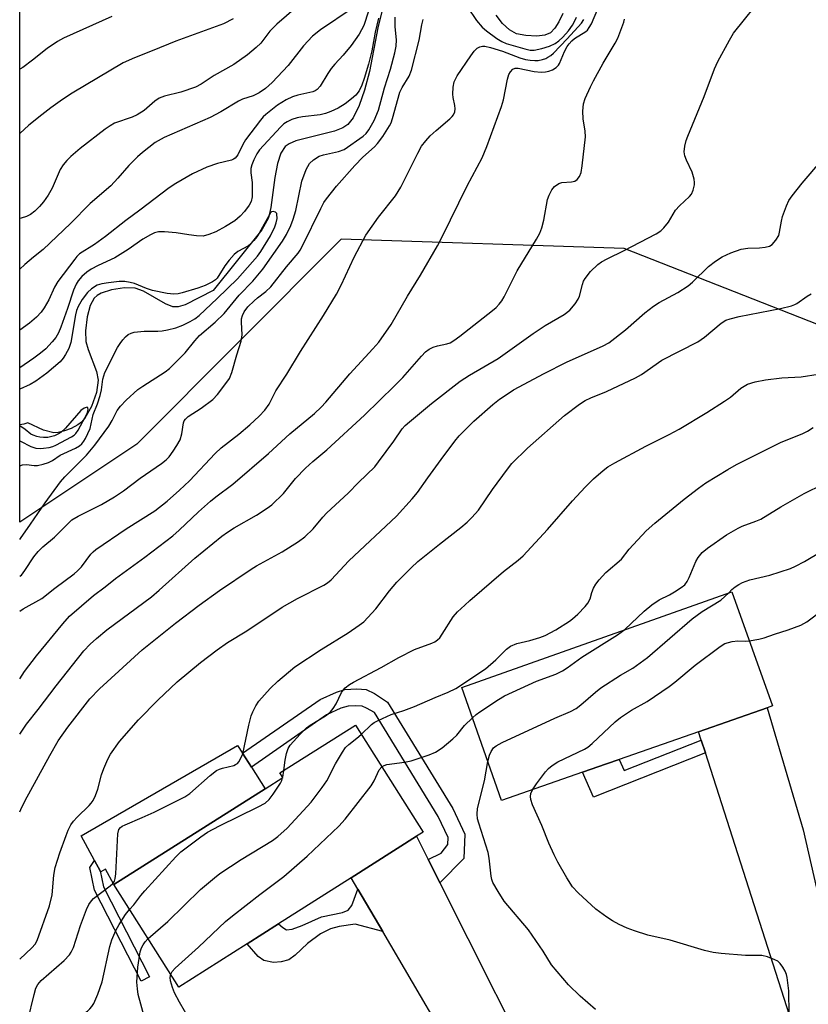
# Model space of a CAD drawing. Units: inches. Extents: x 1321761 to 1327761, y 509447 to 513448.
# Drawn here: x 1321761 to 1321961, y 512396 to 512645 of the extents above; entities that cross this region are included whole.
import ezdxf

# ---------------------------------------------------------------- set-up
doc = ezdxf.new("R2010")
doc.units = ezdxf.units.IN
doc.header["$MEASUREMENT"] = 0
for name, color, linetype in [('BLDG-Footprint', 5, 'Continuous'), ('CULTRL-Pad', 6, 'Continuous'), ('HYDRO-Single Line Stream', 4, 'Continuous'), ('NTRL-Trees', 3, 'Continuous'), ('TRANS-Driveway', 251, 'Continuous'), ('TRANS-Non Street Sidewalk', 7, 'Continuous'), ('Undefined', 1, 'Continuous')]:
    doc.layers.add(name, color=color, linetype=linetype)

msp = doc.modelspace()

# ---------------------------------------------------------------- linework, layer by layer
at = {"layer": 'BLDG-Footprint'}
for points, elevation in [([(1321903.65, 512454.67), (1321883.15, 512447.51), (1321873.1, 512476.15), (1321941.55, 512500.43), (1321951.81, 512471.48), (1321950.49, 512471.02), (1321933.11, 512464.95), (1321912.95, 512457.92), (1321909.75, 512456.8)], 380.05), ([(1321818.66, 512411.24), (1321801.35, 512400.27), (1321784.92, 512426.2), (1321823.22, 512450.47), (1321827.73, 512453.33), (1321826.98, 512454.51), (1321846.12, 512466.64), (1321863.3, 512439.52), (1321861.62, 512438.46), (1321845.04, 512427.95), (1321826.63, 512416.29)], 376.26)]:
    msp.add_lwpolyline(points, close=True, dxfattribs=dict(at, elevation=elevation))
at = {"layer": 'CULTRL-Pad'}
msp.add_lwpolyline([(1321823.22, 512450.47), (1321784.92, 512426.2), (1321782.78, 512430.15), (1321781.56, 512429.49), (1321781.42, 512429.74), (1321780.01, 512432.31), (1321776.59, 512438.53), (1321816.26, 512461.45), (1321817.49, 512459.52), (1321819.74, 512455.96)], close=True, dxfattribs=at)
at = {"layer": 'HYDRO-Single Line Stream'}
for points in [[(1321853, 512648.06), (1321851.77, 512643.27), (1321849.68, 512632.26), (1321848.38, 512627.46), (1321847.04, 512623.59), (1321845.55, 512620.52), (1321844.19, 512618.78), (1321842.89, 512617.91), (1321840.84, 512617.12), (1321830.99, 512614.66), (1321829.36, 512613.93), (1321828.34, 512613.19), (1321827.23, 512611.53), (1321826.35, 512608.88), (1321825.7, 512605.37), (1321824.71, 512597.73), (1321824.06, 512595.14), (1321822.42, 512592.08), (1321810.04, 512576.74), (1321802.96, 512573.14), (1321801.15, 512572.59), (1321799.81, 512572.59), (1321797.98, 512573.33), (1321792.41, 512576.54), (1321790.32, 512577.29), (1321787.57, 512577.37), (1321784.33, 512576.9), (1321781.7, 512576.05), (1321780.67, 512575.48), (1321779.92, 512574.83), (1321778.89, 512572.96), (1321778.08, 512570.05), (1321777.67, 512566.55), (1321777.81, 512563.84), (1321778.38, 512561.81), (1321780.51, 512556.25), (1321780.93, 512554.02), (1321780.47, 512550.92), (1321779.19, 512547.31), (1321777.52, 512544.4), (1321776.67, 512543.4), (1321775.76, 512542.67), (1321774.09, 512541.81), (1321772.4, 512541.18), (1321770.74, 512540.76), (1321769.64, 512540.68), (1321767.09, 512541.33), (1321763.1, 512543.18), (1321762.09, 512542.88), (1321761.03, 512542.67)], [(1321898.69, 512646.94), (1321897.69, 512644.8), (1321896.65, 512643.18), (1321895.57, 512642.04), (1321894.1, 512641.43), (1321892.13, 512641.19), (1321889.28, 512641.31), (1321886.92, 512641.77), (1321885.14, 512642.74), (1321883.43, 512644.38), (1321881.78, 512646.46)]]:
    msp.add_lwpolyline(points, dxfattribs=at)
at = {"layer": 'NTRL-Trees'}
msp.add_lwpolyline([(1322389.62, 512509.17), (1322309.54, 512526.97), (1322242.8, 512540.32), (1322167.16, 512544.77), (1322131.37, 512557.81), (1322084.18, 512551.97), (1322015.11, 512547.73), (1321914.26, 512587.38), (1321842.5, 512589.7), (1321790.67, 512537.81), (1321761.03, 512518.03), (1321761.08, 513077.83)], dxfattribs=at)
at = {"layer": 'TRANS-Driveway'}
for points in [[(1321979.45, 512392.63), (1321951.5, 512383.43), (1321956.16, 512393.17), (1321934.82, 512459.63), (1321933.78, 512462.85), (1321933.11, 512464.95), (1321950.49, 512471.02), (1321959.65, 512440.09), (1321968.62, 512400.61), (1321970.56, 512397.49), (1321973.57, 512395.13)], [(1321864.59, 512432.55), (1321865.54, 512430.66), (1321867.54, 512426.7), (1321895.86, 512370.42), (1321907.57, 512364.3), (1321890.06, 512355.6), (1321880.77, 512350.15), (1321883.18, 512363), (1321853.04, 512414.33), (1321846.73, 512425.06), (1321845.04, 512427.95), (1321861.62, 512438.46)]]:
    msp.add_lwpolyline(points, close=True, dxfattribs=at)
at = {"layer": 'TRANS-Non Street Sidewalk'}
for points in [[(1321867.54, 512426.7), (1321865.54, 512430.66), (1321864.59, 512432.55), (1321867.86, 512434.21), (1321869.53, 512436.39), (1321869.61, 512438.14), (1321867.13, 512443.5), (1321850.93, 512469.78), (1321848.97, 512470.93), (1321847.84, 512471.41), (1321846.24, 512471.54), (1321844.27, 512471.4), (1321842.44, 512470.88), (1321838.75, 512469.22), (1321819.74, 512455.96), (1321817.49, 512459.52), (1321837.2, 512473.14), (1321841.35, 512474.98), (1321843.46, 512475.61), (1321846.5, 512475.83), (1321848.88, 512475.62), (1321850.93, 512474.67), (1321854.23, 512472.44), (1321870.84, 512445.5), (1321873.86, 512438.98), (1321873.59, 512432.84)], [(1321934.82, 512459.63), (1321906.48, 512448.39), (1321903.65, 512454.67), (1321909.75, 512456.8), (1321912.95, 512457.92), (1321914.22, 512455.09), (1321933.78, 512462.85)], [(1321793.96, 512402.85), (1321791.85, 512401.76), (1321779.99, 512424.83), (1321778.83, 512430.57), (1321780.01, 512432.31), (1321781.42, 512429.74), (1321782.25, 512425.63)], [(1321853.04, 512414.33), (1321846.05, 512416.2), (1321841.97, 512415.59), (1321839.79, 512415.03), (1321837.29, 512413.71), (1321833.96, 512411.29), (1321830.81, 512408.3), (1321829.22, 512407.16), (1321827.33, 512406.63), (1321825.34, 512406.46), (1321822.93, 512407), (1321821.49, 512407.98), (1321818.66, 512411.24), (1321826.63, 512416.29), (1321827.72, 512415.36), (1321828.68, 512414.78), (1321830.11, 512414.89), (1321832.64, 512415.88), (1321837.54, 512418.06), (1321842.83, 512419.14), (1321844.29, 512419.7), (1321845.21, 512420.93), (1321846.73, 512425.06)]]:
    msp.add_lwpolyline(points, close=True, dxfattribs=at)
at = {"layer": 'Undefined'}
for p, q in [((1321827.65, 512453.28, 374), (1321827.68, 512453.41, 374)), ((1321827.68, 512453.41, 374), (1321827.96, 512455.13, 374))]:
    msp.add_line(p, q, dxfattribs=at)
for points, elevation in [([(1321761.02, 512444.67), (1321761.28, 512445.27), (1321762.44, 512447.53), (1321768.66, 512458.91), (1321770.81, 512462.6), (1321773.19, 512466.08), (1321778.78, 512473.3), (1321781.25, 512475.83), (1321792.05, 512485.68), (1321800.53, 512492.49), (1321806.49, 512497.02), (1321811.69, 512500.72), (1321819.73, 512506.15), (1321821.04, 512506.94), (1321827.55, 512510.5), (1321831.69, 512513.14), (1321833.31, 512514.34), (1321835.4, 512516.33), (1321837.88, 512519.33), (1321838.88, 512520.42), (1321844.27, 512525.4), (1321846.86, 512528.1), (1321851, 512532.08), (1321852, 512533.33), (1321855.82, 512538.54), (1321858, 512541.72), (1321858.76, 512542.56), (1321859.79, 512543.49), (1321865.42, 512548.09), (1321872.63, 512553.76), (1321875.04, 512555.31), (1321882.28, 512559.53), (1321891.16, 512565.87), (1321894.21, 512567.84), (1321899.03, 512570.67), (1321900.45, 512571.77), (1321901.8, 512573.32), (1321902.59, 512574.53), (1321902.89, 512575.31), (1321903.68, 512578.29), (1321903.97, 512579.06), (1321904.37, 512579.78), (1321905.75, 512581.55), (1321907.56, 512583.3), (1321908.49, 512583.98), (1321909.94, 512584.8), (1321914.27, 512586.85), (1321922.32, 512591.09), (1321923.51, 512591.85), (1321924.3, 512592.59), (1321925.48, 512594.08), (1321927.25, 512597.09), (1321928.24, 512598.18), (1321930.79, 512600.51), (1321931.28, 512601.17), (1321931.72, 512602.19), (1321932.05, 512603.53), (1321932.07, 512604.1), (1321931.95, 512604.97), (1321931.46, 512606.68), (1321930.03, 512609.79), (1321929.63, 512610.83), (1321929.48, 512611.88), (1321929.65, 512613.3), (1321929.97, 512614.72), (1321930.35, 512615.82), (1321934.5, 512625.88), (1321937.17, 512632.86), (1321937.96, 512634.72), (1321940.91, 512640.19), (1321941.98, 512641.97), (1321949.95, 512651.97)], 368), ([(1321761.02, 512478.34), (1321762.26, 512480.19), (1321765.28, 512484.2), (1321771.98, 512492.31), (1321773.67, 512494.19), (1321779.7, 512499.45), (1321782.65, 512501.63), (1321785.3, 512503.78), (1321792.72, 512509.18), (1321799.85, 512514.58), (1321801.46, 512516), (1321806.38, 512520.67), (1321809.38, 512523.35), (1321810.72, 512524.45), (1321815.06, 512527.7), (1321824.1, 512535.47), (1321829.47, 512540.45), (1321835.74, 512545.61), (1321837.4, 512547.15), (1321838.59, 512548.42), (1321844.68, 512555.66), (1321850.57, 512561.92), (1321852.02, 512563.68), (1321855.15, 512568.14), (1321859.28, 512575.3), (1321862.6, 512580.58), (1321866.94, 512588.05), (1321868.14, 512590.35), (1321874.44, 512603.26), (1321878.27, 512610.38), (1321879.47, 512613.24), (1321883.18, 512623.34), (1321883.66, 512625.03), (1321884.67, 512630.29), (1321885.05, 512631.42), (1321885.41, 512632.12), (1321886.02, 512632.83), (1321886.62, 512633.08), (1321887.35, 512633.06), (1321891.45, 512632.26), (1321893.18, 512632.08), (1321894.3, 512632.16), (1321895.11, 512632.33), (1321896.08, 512632.68), (1321896.98, 512633.2), (1321897.56, 512633.79), (1321897.85, 512634.23), (1321899.09, 512637.29), (1321899.78, 512638.55), (1321900.28, 512639.24), (1321901.01, 512640.02), (1321901.69, 512640.58), (1321904.52, 512642.34), (1321904.93, 512642.72), (1321905.4, 512643.33), (1321905.94, 512644.33), (1321907.56, 512648.11)], 364), ([(1321831.14, 512648.4), (1321826.17, 512644.25), (1321824.44, 512642.47), (1321822.12, 512639.43), (1321820.96, 512638.26), (1321818.8, 512636.44), (1321815.3, 512634.02), (1321810.35, 512631.24), (1321807, 512629.02), (1321805.62, 512628.28), (1321801.9, 512626.95), (1321797.71, 512625.95), (1321796.41, 512625.47), (1321795.25, 512624.73), (1321792.58, 512622.38), (1321790.83, 512621.25), (1321789.5, 512620.61), (1321785.08, 512619.09), (1321783.93, 512618.48), (1321782.71, 512617.62), (1321776.38, 512612.69), (1321773.97, 512610.65), (1321772.95, 512609.66), (1321772.07, 512608.57), (1321771.29, 512607.41), (1321769.24, 512602.62), (1321768.26, 512600.89), (1321767.09, 512599.24), (1321766.06, 512598), (1321764.87, 512596.82), (1321763.74, 512595.96), (1321762.78, 512595.47), (1321761.36, 512595.04), (1321761.03, 512594.99)], 364), ([(1321845.31, 512648.2), (1321837.25, 512642.76), (1321835.27, 512641.19), (1321832.99, 512638.72), (1321829.03, 512633.78), (1321824.99, 512629.41), (1321823.36, 512627.91), (1321821.71, 512626.83), (1321820.23, 512626.03), (1321817.51, 512625.18), (1321816.46, 512624.74), (1321812.04, 512622), (1321809.33, 512620.59), (1321797.63, 512615.52), (1321795.38, 512614.19), (1321792.17, 512611.73), (1321790.89, 512610.6), (1321788.68, 512608.43), (1321785.9, 512605.16), (1321784.15, 512603.28), (1321778.85, 512598.79), (1321773.89, 512593.69), (1321766.94, 512587.12), (1321764.49, 512585.17), (1321762.31, 512583.3), (1321761.03, 512582.1)], 362), ([(1321874.57, 512648.51), (1321876.82, 512645.16), (1321878.26, 512643.43), (1321879.36, 512642.49), (1321881.96, 512640.59), (1321883.2, 512639.82), (1321884.37, 512639.33), (1321889.03, 512637.95), (1321890.42, 512637.63), (1321891.47, 512637.64), (1321893.35, 512638.05), (1321895.33, 512638.65), (1321896.75, 512639.33), (1321897.67, 512639.99), (1321898.67, 512640.95), (1321900.12, 512642.55), (1321901.16, 512643.95), (1321901.84, 512645.21), (1321902.12, 512646)], 360), ([(1321761.02, 512464.33), (1321762.77, 512466.88), (1321765.73, 512470.55), (1321770.25, 512476.57), (1321777.28, 512485.43), (1321778.87, 512487.16), (1321780.45, 512488.59), (1321783.09, 512490.73), (1321794.4, 512499.14), (1321796.38, 512500.82), (1321805.42, 512508.88), (1321812.27, 512514.5), (1321813.67, 512515.5), (1321815.4, 512516.6), (1321821.08, 512519.78), (1321823.79, 512521.58), (1321824.96, 512522.47), (1321827.87, 512525.34), (1321830.96, 512529.12), (1321833.44, 512531.69), (1321835.34, 512533.45), (1321838.9, 512536.38), (1321848.45, 512545.12), (1321856.03, 512552.56), (1321858.15, 512554.73), (1321862.86, 512560.12), (1321863.9, 512561.18), (1321864.81, 512561.83), (1321865.81, 512562.35), (1321866.89, 512562.7), (1321869.33, 512563.21), (1321870.12, 512563.5), (1321871.07, 512564.03), (1321872.62, 512565.14), (1321880.88, 512571.66), (1321881.77, 512572.42), (1321882.59, 512573.27), (1321883.23, 512574.14), (1321883.79, 512575.12), (1321887.09, 512581.74), (1321892.03, 512589.74), (1321892.87, 512591.27), (1321893.35, 512592.63), (1321893.86, 512594.58), (1321894.84, 512599.8), (1321895.23, 512600.91), (1321895.89, 512602.22), (1321896.59, 512603.08), (1321897.68, 512603.83), (1321898.44, 512604.06), (1321900.92, 512604.27), (1321901.71, 512604.45), (1321902.37, 512604.83), (1321902.96, 512605.64), (1321903.31, 512606.66), (1321903.62, 512608.28), (1321904.42, 512615.66), (1321904.39, 512617.11), (1321903.87, 512620.2), (1321903.74, 512622.18), (1321903.94, 512624.02), (1321904.38, 512625.37), (1321905.67, 512628.3), (1321906.46, 512629.86), (1321908.94, 512634.37), (1321911.96, 512639.44), (1321912.61, 512640.68), (1321914.12, 512644.68), (1321914.33, 512645.5)], 366), ([(1321761.02, 512495.46), (1321761.09, 512495.52), (1321761.93, 512496.07), (1321766.59, 512498.68), (1321769.91, 512501.3), (1321774.86, 512504.97), (1321775.69, 512505.71), (1321776.67, 512506.74), (1321779.05, 512509.92), (1321779.62, 512510.54), (1321780.28, 512511.09), (1321788.02, 512516.32), (1321795.24, 512520.93), (1321798.39, 512523.33), (1321801.56, 512526.13), (1321804.02, 512528.54), (1321810.56, 512535.48), (1321812.12, 512536.85), (1321816.54, 512540.35), (1321819.37, 512542.74), (1321821.73, 512544.91), (1321823.14, 512546.41), (1321824.22, 512547.97), (1321825.97, 512551.29), (1321828.74, 512555.53), (1321832.17, 512561.24), (1321838.03, 512570.37), (1321841.31, 512575.82), (1321842.5, 512578.05), (1321845.77, 512585.14), (1321848.75, 512590.77), (1321851.97, 512595.3), (1321856.24, 512600.73), (1321857.64, 512602.88), (1321861.92, 512611.49), (1321862.91, 512613.29), (1321863.95, 512614.65), (1321865.09, 512615.94), (1321866.58, 512617.28), (1321870.08, 512620.2), (1321870.67, 512620.79), (1321870.99, 512621.23), (1321871.33, 512621.98), (1321871.44, 512622.79), (1321871.34, 512623.64), (1321870.9, 512625.65), (1321870.82, 512626.5), (1321870.87, 512628.21), (1321871.12, 512629.59), (1321871.93, 512631.1), (1321875.35, 512636.21), (1321876.22, 512637.38), (1321876.99, 512638.09), (1321877.63, 512638.45), (1321878.36, 512638.63), (1321878.91, 512638.62), (1321880.32, 512638.31), (1321883.42, 512637.35), (1321887.78, 512635.7), (1321889.23, 512635.25), (1321890.39, 512635.05), (1321891.57, 512634.97), (1321892.44, 512635.03), (1321893.58, 512635.27), (1321894.4, 512635.54), (1321894.92, 512635.81), (1321895.65, 512636.29), (1321896.31, 512636.86), (1321899.76, 512640.48), (1321903.41, 512644.47), (1321903.99, 512645.39)], 362), ([(1321761.02, 512504.39), (1321761.44, 512504.64), (1321762.36, 512505.77), (1321764.59, 512509.3), (1321765.71, 512510.64), (1321766.91, 512511.82), (1321769.83, 512514.25), (1321773.18, 512517.66), (1321774.23, 512518.6), (1321775.81, 512519.6), (1321781.77, 512522.52), (1321785.04, 512524.45), (1321787.35, 512526.02), (1321791.59, 512529.17), (1321796.97, 512532.93), (1321798.12, 512533.82), (1321798.89, 512534.61), (1321799.96, 512535.99), (1321800.86, 512537.44), (1321801.66, 512538.93), (1321802.15, 512540.41), (1321802.55, 512543.21), (1321802.74, 512543.7), (1321803.02, 512544.11), (1321803.75, 512544.78), (1321806.99, 512546.92), (1321810.01, 512549.12), (1321811.2, 512550.42), (1321813.56, 512553.49), (1321814.16, 512554.48), (1321814.78, 512556), (1321816.05, 512560.47), (1321817.14, 512563.89), (1321817.37, 512565.47), (1321817.23, 512568.71), (1321817.27, 512569.58), (1321817.46, 512570.37), (1321817.94, 512571.32), (1321818.89, 512572.57), (1321820.45, 512574.14), (1321821.28, 512574.86), (1321823.38, 512576.44), (1321824.64, 512577.64), (1321828.65, 512582.72), (1321831.59, 512586.22), (1321832.14, 512586.99), (1321832.72, 512588.03), (1321837.34, 512597.5), (1321838.15, 512599), (1321838.78, 512599.96), (1321841.32, 512603.16), (1321845.96, 512608.44), (1321848.01, 512610.48), (1321850.96, 512613.15), (1321851.72, 512613.94), (1321853.06, 512615.78), (1321854.77, 512618.45), (1321855.14, 512619.22), (1321855.52, 512620.3), (1321857.42, 512626.96), (1321857.99, 512628.13), (1321859.74, 512631.07), (1321860.36, 512632.52), (1321862.26, 512640.17), (1321862.99, 512644.04), (1321863.31, 512645.37)], 360), ([(1321849.46, 512647.53), (1321848.24, 512643.9), (1321847.09, 512641.68), (1321845.07, 512638.83), (1321843, 512636.4), (1321840.86, 512634.08), (1321839.95, 512632.96), (1321839.14, 512631.75), (1321837.17, 512628.5), (1321836.45, 512627.65), (1321835.92, 512627.31), (1321835.29, 512627.08), (1321831.5, 512626.22), (1321830.14, 512625.79), (1321828.58, 512625.05), (1321826.33, 512623.73), (1321823.37, 512621.36), (1321822.74, 512620.76), (1321822.03, 512619.93), (1321818.29, 512614.91), (1321817.58, 512613.7), (1321816.32, 512611.08), (1321815.67, 512610.26), (1321815.24, 512609.98), (1321814.75, 512609.79), (1321811.16, 512608.95), (1321808.42, 512608.02), (1321804.79, 512606.28), (1321800.56, 512603.87), (1321798.91, 512602.74), (1321791.51, 512597.08), (1321787.92, 512594.47), (1321782.79, 512590.39), (1321779.96, 512588.43), (1321776.21, 512586), (1321775.54, 512585.39), (1321774.97, 512584.71), (1321770.69, 512578.99), (1321769.86, 512577.57), (1321768.37, 512574.41), (1321767.24, 512572.31), (1321766.45, 512571.21), (1321765.26, 512569.96), (1321763.52, 512568.44), (1321761.03, 512566.72)], 360), ([(1321761.03, 512513.67), (1321761.19, 512513.88), (1321763.78, 512517.5), (1321767.45, 512522.92), (1321771.36, 512528.29), (1321772.45, 512529.49), (1321777.96, 512535.04), (1321780.08, 512537.52), (1321783.6, 512542.38), (1321784.48, 512543.82), (1321785.76, 512546.32), (1321786.53, 512547.44), (1321787.98, 512548.98), (1321790.98, 512551.62), (1321792.19, 512552.47), (1321797.89, 512556.12), (1321798.97, 512557.01), (1321800.89, 512558.83), (1321802.97, 512560.92), (1321805.41, 512564.01), (1321806.57, 512565.35), (1321810.58, 512568.74), (1321812.88, 512570.9), (1321816.66, 512575.56), (1321820.08, 512579.09), (1321822.67, 512582.16), (1321827.63, 512589.24), (1321828.62, 512590.95), (1321829.79, 512593.22), (1321830.38, 512594.81), (1321831.03, 512596.98), (1321832.51, 512604.47), (1321833.64, 512607.39), (1321834.46, 512608.88), (1321835.49, 512609.84), (1321836.94, 512610.74), (1321838.06, 512611.09), (1321841.87, 512611.91), (1321843.26, 512612.47), (1321848.05, 512615.81), (1321848.81, 512616.54), (1321849.48, 512617.44), (1321850.88, 512619.8), (1321851.96, 512622.43), (1321853.53, 512628.12), (1321855.05, 512632.79), (1321856.13, 512636.91), (1321856.43, 512638.62), (1321856.52, 512640.22), (1321856.2, 512643.52), (1321856.16, 512645.99)], 358), ([(1321851.95, 512645.76), (1321851.16, 512642.16), (1321850.31, 512637.48), (1321849.4, 512634.04), (1321848.35, 512630.43), (1321847.78, 512628.78), (1321847.04, 512627.34), (1321846.25, 512626.24), (1321845.16, 512625.26), (1321843.53, 512624.01), (1321841.73, 512622.93), (1321839.91, 512622.05), (1321838.56, 512621.62), (1321837.18, 512621.27), (1321832.67, 512620.7), (1321831.32, 512620.45), (1321830.04, 512620.02), (1321828.82, 512619.45), (1321828.01, 512618.92), (1321827.1, 512618.11), (1321821.8, 512612.38), (1321821.16, 512611.4), (1321820.36, 512609.81), (1321819.89, 512608.61), (1321819.65, 512607.63), (1321819.61, 512606.56), (1321819.91, 512604.07), (1321819.98, 512602.11), (1321819.93, 512600.44), (1321819.69, 512599.28), (1321819.21, 512598.34), (1321818.04, 512596.77), (1321816.91, 512595.55), (1321815.57, 512594.4), (1321813.18, 512592.92), (1321810.73, 512591.63), (1321808.94, 512590.89), (1321807.51, 512590.53), (1321805.84, 512590.57), (1321803.88, 512590.8), (1321800.66, 512591.32), (1321797.71, 512591.58), (1321796.24, 512591.57), (1321795.17, 512591.32), (1321794.15, 512590.88), (1321792.21, 512589.72), (1321788.54, 512587.15), (1321785.16, 512584.99), (1321780.94, 512583.1), (1321779.15, 512582.17), (1321778.03, 512581.38), (1321776.8, 512580.3), (1321775.88, 512579.22), (1321775.3, 512578.3), (1321774.67, 512576.78), (1321773.13, 512572.15), (1321771.45, 512567.42), (1321770.85, 512566.03), (1321770.18, 512564.85), (1321769.28, 512563.7), (1321767.64, 512561.99), (1321766.27, 512560.85), (1321764.61, 512559.61), (1321761.03, 512557.13)], 358), ([(1321784.38, 512646.18), (1321772.12, 512640.7), (1321770.62, 512639.8), (1321767.98, 512638.01), (1321764.28, 512635.05), (1321761.78, 512633.23), (1321761.04, 512632.81)], 368), ([(1321815.15, 512645.54), (1321812.65, 512644.26), (1321800.62, 512639.92), (1321794.61, 512637.42), (1321790.14, 512635.71), (1321787.28, 512634.42), (1321774.35, 512626.72), (1321771.91, 512625.13), (1321768.88, 512622.99), (1321766.64, 512621.28), (1321763.36, 512618.59), (1321761.04, 512616.52)], 366), ([(1321761.02, 512407.33), (1321764.13, 512410.18), (1321764.94, 512411.16), (1321765.41, 512412.05), (1321768.6, 512420.86), (1321769.25, 512423.61), (1321769.71, 512428.61), (1321770.03, 512430.57), (1321771.2, 512434.24), (1321772.76, 512438.68), (1321773.31, 512439.99), (1321773.98, 512441.33), (1321774.62, 512442.29), (1321775.55, 512443.3), (1321778.59, 512446.24), (1321779.15, 512446.86), (1321779.61, 512447.56), (1321780.22, 512448.83), (1321780.85, 512450.41), (1321781.78, 512454.01), (1321782.34, 512455.63), (1321783.32, 512458.01), (1321784.06, 512459.29), (1321786.28, 512462.47), (1321791.11, 512467.94), (1321796.06, 512472.92), (1321800.95, 512477.63), (1321806.83, 512482.5), (1321811.04, 512485.66), (1321813.69, 512487.54), (1321818.59, 512490.55), (1321827.56, 512496.5), (1321831.41, 512498.74), (1321838.08, 512502.07), (1321839.06, 512502.7), (1321839.97, 512503.42), (1321844.43, 512508.22), (1321856.51, 512519.6), (1321860.54, 512523.94), (1321861.83, 512525.52), (1321864.44, 512529.3), (1321867.86, 512533.96), (1321871.33, 512538.6), (1321872.44, 512539.93), (1321876.13, 512543.6), (1321880.98, 512547.83), (1321882.66, 512549.18), (1321884.29, 512550.34), (1321886.23, 512551.55), (1321893.95, 512555.67), (1321899.59, 512558.54), (1321908.92, 512562.71), (1321910.32, 512563.46), (1321914.56, 512566.74), (1321919.45, 512571.04), (1321921.64, 512572.75), (1321923.12, 512573.66), (1321927.88, 512576.19), (1321930.49, 512577.9), (1321931.58, 512578.83), (1321935.6, 512582.83), (1321937.42, 512584.19), (1321939.07, 512585.24), (1321941.27, 512586.31), (1321943.94, 512587.2), (1321945.6, 512587.44), (1321948.59, 512587.54), (1321950, 512587.7), (1321951.06, 512587.97), (1321951.74, 512588.41), (1321952.67, 512589.47), (1321953.41, 512590.7), (1321953.65, 512591.5), (1321954.11, 512594.33), (1321954.38, 512595.45), (1321955.38, 512598.22), (1321956.02, 512599.53), (1321956.86, 512600.72), (1321959.39, 512603.94), (1321964.37, 512609.79)], 370), ([(1321763.08, 512391.76), (1321764.65, 512398.39), (1321765.14, 512400), (1321765.61, 512400.91), (1321766.5, 512401.95), (1321772.31, 512407.02), (1321773.63, 512408.4), (1321774.07, 512409.07), (1321774.64, 512410.31), (1321776.42, 512415.82), (1321777.96, 512419.89), (1321778.58, 512421.18), (1321779.2, 512422.07), (1321779.75, 512422.66), (1321783.97, 512425.93), (1321784.59, 512426.49), (1321785.01, 512427.07), (1321785.24, 512427.77), (1321785.37, 512428.93), (1321785.86, 512439.08), (1321786.12, 512440.15), (1321786.55, 512440.69), (1321786.96, 512441), (1321787.72, 512441.4), (1321792.1, 512443.19), (1321795.07, 512444.54), (1321802.92, 512448.43), (1321804.13, 512449.26), (1321809.3, 512453.83), (1321810.92, 512455.1), (1321811.64, 512455.48), (1321812.4, 512455.74), (1321815.26, 512456.39), (1321815.76, 512456.62), (1321816.2, 512456.93), (1321816.57, 512457.34), (1321817.03, 512458.04), (1321817.61, 512459.35), (1321819.11, 512466.64), (1321819.69, 512468.94), (1321820.08, 512470.03), (1321820.86, 512471.5), (1321821.61, 512472.66), (1321824.52, 512475.9), (1321826.42, 512477.74), (1321830.78, 512481.37), (1321837.47, 512485.8), (1321844.24, 512489.99), (1321847.1, 512491.92), (1321848.23, 512492.81), (1321851.31, 512496.07), (1321854.78, 512500.62), (1321856.62, 512502.8), (1321860.26, 512506.49), (1321861.98, 512508.04), (1321867.4, 512512.47), (1321872.85, 512516.7), (1321874.45, 512518.06), (1321875.65, 512519.22), (1321877.29, 512521.09), (1321880.9, 512526.28), (1321884.7, 512531.51), (1321885.81, 512532.87), (1321889.7, 512536.83), (1321899.12, 512545.04), (1321902.9, 512547.95), (1321904.33, 512548.89), (1321905.79, 512549.58), (1321909.8, 512551.14), (1321917.11, 512554.57), (1321918.6, 512555.46), (1321923.82, 512559.06), (1321932.93, 512563.7), (1321934.61, 512564.92), (1321938.86, 512568.45), (1321940.05, 512569.2), (1321941.14, 512569.59), (1321943.42, 512570.15), (1321953.84, 512572.17), (1321956.69, 512572.85), (1321957.51, 512573.17), (1321958.02, 512573.45), (1321960.65, 512575.32), (1321961.67, 512575.87)], 372), ([(1321827.96, 512455.13), (1321828.32, 512457.74), (1321828.65, 512459.41), (1321829.06, 512460.69), (1321829.54, 512461.53), (1321832.08, 512464.37), (1321833.68, 512465.95), (1321834.61, 512466.61), (1321838.55, 512468.98), (1321839.23, 512469.46), (1321839.84, 512470), (1321840.51, 512470.86), (1321841.25, 512472.01), (1321842.59, 512474.88), (1321843.02, 512475.5), (1321843.56, 512476.08), (1321844.62, 512476.93), (1321845.6, 512477.54), (1321852.65, 512481.24), (1321857.13, 512483.79), (1321861.12, 512485.77), (1321865.51, 512487.4), (1321866.29, 512487.76), (1321866.95, 512488.2), (1321867.5, 512488.77), (1321868.14, 512489.64), (1321870.9, 512494.03), (1321872.01, 512495.29), (1321873.82, 512497.05), (1321875.14, 512498.21), (1321883.69, 512505.52), (1321887.4, 512508.42), (1321888.65, 512509.52), (1321894.83, 512516.22), (1321901.13, 512523.47), (1321904.35, 512526.91), (1321906.49, 512528.98), (1321908.96, 512531.16), (1321910.09, 512532.03), (1321911.87, 512533.07), (1321919.76, 512537.32), (1321925.68, 512540.21), (1321928.18, 512541.62), (1321935.21, 512545.83), (1321939.7, 512548.71), (1321941.16, 512549.72), (1321943.83, 512551.97), (1321945.49, 512552.98), (1321947.44, 512553.58), (1321950.04, 512554.12), (1321954.2, 512554.57), (1321959.08, 512554.9), (1321963.41, 512555.51)], 374), ([(1321847.61, 512464.28), (1321850.19, 512466.77), (1321850.87, 512467.27), (1321851.92, 512467.83), (1321855.19, 512469.28), (1321858.42, 512470.29), (1321861.1, 512471.32), (1321866.36, 512473.65), (1321869.66, 512474.93), (1321871.57, 512475.9), (1321879.1, 512480.87), (1321881.74, 512483.13), (1321884.42, 512485.88), (1321885.42, 512486.62), (1321887, 512487.28), (1321890.35, 512488.08), (1321892.84, 512488.84), (1321894.18, 512489.33), (1321896.95, 512490.73), (1321900.38, 512492.93), (1321901.18, 512493.56), (1321902.46, 512494.77), (1321904.33, 512496.65), (1321905.05, 512497.52), (1321905.66, 512498.65), (1321906.02, 512500.24), (1321906.46, 512501.3), (1321907.04, 512502.3), (1321907.9, 512503.4), (1321909.62, 512505.26), (1321913.56, 512508.64), (1321915.49, 512511.19), (1321919.8, 512515.88), (1321921.98, 512517.78), (1321929.43, 512523.89), (1321933.08, 512526.69), (1321934.98, 512528.01), (1321940.49, 512531.42), (1321942.75, 512532.66), (1321954.05, 512538.32), (1321959.35, 512540.46), (1321960.69, 512541.08), (1321962.17, 512541.99)], 376), ([(1321914.44, 512490.81), (1321919.28, 512495.48), (1321921.27, 512497.08), (1321923.12, 512498.36), (1321925.75, 512499.64), (1321927.01, 512500.35), (1321928.71, 512501.45), (1321929.58, 512502.17), (1321930.21, 512503.03), (1321930.73, 512503.98), (1321932.44, 512508.04), (1321932.97, 512509.07), (1321934.01, 512510.34), (1321935.34, 512511.46), (1321940.21, 512514.87), (1321943.14, 512516.55), (1321944.16, 512517.03), (1321947.6, 512518.28), (1321948.88, 512518.84), (1321953.96, 512521.92), (1321959.91, 512525.34), (1321964.7, 512527.66)], 378), ([(1321940.75, 512500.14), (1321941.56, 512500.96), (1321942.41, 512501.66), (1321943.31, 512502.28), (1321944.28, 512502.77), (1321946.12, 512503.39), (1321951.14, 512504.6), (1321956.38, 512506.31), (1321957.69, 512506.89), (1321959.99, 512508.06), (1321964.36, 512510.7)], 380), ([(1321879.68, 512457.4), (1321880.11, 512458.97), (1321880.52, 512459.95), (1321881.15, 512460.84), (1321881.78, 512461.38), (1321883.35, 512462.22), (1321896.63, 512468.39), (1321900.67, 512470.06), (1321902.08, 512470.86), (1321903.22, 512471.73), (1321906.99, 512474.96), (1321908.36, 512476.05), (1321913.34, 512479.27), (1321916.4, 512481.09), (1321920.17, 512483.75), (1321931.47, 512493.58), (1321933.99, 512495.42), (1321938.71, 512498.32), (1321939.76, 512499.17), (1321940.75, 512500.14)], 380), ([(1321945.95, 512488), (1321948.37, 512488.39), (1321949.74, 512488.7), (1321952.36, 512489.7), (1321955.78, 512490.73), (1321959.03, 512491.91), (1321960.51, 512492.78), (1321964.67, 512495.94), (1321966.27, 512497.03), (1321967.27, 512497.56), (1321969.39, 512498.49), (1321970.2, 512498.76), (1321971, 512498.92), (1321972.34, 512498.97), (1321973.4, 512498.79), (1321980.55, 512496.68), (1321982.45, 512496.02), (1321985.06, 512494.9), (1321986.08, 512494.4), (1321987.11, 512493.75)], 382), ([(1321875.8, 512468.46), (1321876.72, 512469.29), (1321877.66, 512470), (1321882.38, 512473.12), (1321883.91, 512474.03), (1321892, 512477.72), (1321896.88, 512479.51), (1321898.65, 512480.38), (1321899.83, 512481.12), (1321903.55, 512483.82), (1321912.54, 512489.46), (1321914.44, 512490.81)], 378), ([(1321890.98, 512450.25), (1321891.98, 512451.72), (1321894.31, 512454.82), (1321895.1, 512455.66), (1321895.98, 512456.38), (1321897.47, 512457.29), (1321904.17, 512460.52), (1321905.01, 512461.01), (1321906.14, 512461.95), (1321911.98, 512467.42), (1321913.31, 512468.59), (1321916.14, 512470.44), (1321920.04, 512472.57), (1321925.67, 512476.4), (1321927.07, 512477.47), (1321932.22, 512481.79), (1321938.54, 512486.56), (1321939.79, 512487.26), (1321941.66, 512487.77), (1321943.04, 512487.96), (1321945.03, 512487.92), (1321945.95, 512488)], 382), ([(1321852.83, 512456.06), (1321853.38, 512456.4), (1321854.12, 512456.64), (1321858.59, 512457.26), (1321860.29, 512457.6), (1321864.8, 512459.06), (1321866.42, 512459.76), (1321868.11, 512460.89), (1321870.82, 512463.12), (1321871.8, 512464.11), (1321873.81, 512466.52), (1321875.8, 512468.46)], 378), ([(1321793.59, 512412.52), (1321798.54, 512416.86), (1321806.81, 512424.98), (1321810.36, 512427.96), (1321811.78, 512429), (1321817.2, 512432.6), (1321825.12, 512437.39), (1321826.47, 512438.44), (1321828.81, 512440.5), (1321834.89, 512447.12), (1321837.72, 512450.84), (1321838.85, 512452.53), (1321841.04, 512456.79), (1321842.83, 512459.76), (1321843.64, 512460.93), (1321844.45, 512461.72), (1321846.49, 512463.29), (1321847.61, 512464.28)], 376), ([(1321799.31, 512403.49), (1321799.63, 512404.19), (1321800.39, 512405.06), (1321806.37, 512410.37), (1321813.22, 512416.86), (1321814.95, 512418.3), (1321821.92, 512423.68), (1321827.99, 512428.24), (1321833.93, 512433.46), (1321841.95, 512441), (1321843.52, 512442.78), (1321850.08, 512451.24), (1321850.84, 512452.47), (1321852.17, 512455.27), (1321852.83, 512456.06)], 378), ([(1321907.01, 512394.57), (1321903.12, 512397.95), (1321900.11, 512400.84), (1321895.86, 512405.86), (1321893.73, 512409.38), (1321890.01, 512414.72), (1321883.85, 512422.01), (1321882.28, 512424.5), (1321880.98, 512426.79), (1321880.68, 512427.54), (1321880.51, 512428.33), (1321880.04, 512432.94), (1321879.81, 512434.36), (1321877.39, 512441.76), (1321877.1, 512442.87), (1321876.98, 512444.03), (1321877.07, 512445.48), (1321878.86, 512452.53), (1321879.68, 512457.4)], 380), ([(1321788.89, 512419.94), (1321789.96, 512421.12), (1321791.75, 512423.48), (1321792.71, 512424.62), (1321800.56, 512433.26), (1321801.83, 512434.51), (1321806.94, 512438.35), (1321808.63, 512439.46), (1321811.67, 512441.12), (1321821.46, 512445.9), (1321823.26, 512446.89), (1321824.23, 512447.74), (1321825.26, 512449.09), (1321827.13, 512451.94), (1321827.46, 512452.62), (1321827.65, 512453.28)], 374), ([(1321956.06, 512393.41), (1321956, 512399.3), (1321955.56, 512402.66), (1321955.38, 512403.48), (1321955.09, 512404.27), (1321954.49, 512405.27), (1321953.78, 512406.19), (1321953.16, 512406.78), (1321952.44, 512407.19), (1321950.56, 512407.88), (1321949.18, 512408.22), (1321944.97, 512408.29), (1321938.82, 512408.78), (1321936.79, 512409.02), (1321934.59, 512409.52), (1321925.92, 512412.1), (1321920.22, 512413.38), (1321916.86, 512414.47), (1321914.97, 512415.17), (1321913, 512416.08), (1321911.25, 512417.04), (1321909.83, 512417.99), (1321907.07, 512420.02), (1321902.55, 512424.15), (1321901.18, 512425.69), (1321899.71, 512427.89), (1321897.41, 512431.91), (1321896.48, 512433.76), (1321895.12, 512436.74), (1321893.35, 512441.16), (1321891.01, 512446.41), (1321890.59, 512447.76), (1321890.5, 512448.54), (1321890.58, 512449.29), (1321890.98, 512450.25)], 382), ([(1321771.81, 512388.71), (1321771.97, 512390.1), (1321772.18, 512390.99), (1321772.5, 512391.67), (1321772.98, 512392.31), (1321773.39, 512392.63), (1321774.16, 512392.95), (1321775, 512393.16), (1321776.85, 512393.45), (1321777.56, 512393.73), (1321778.2, 512394.19), (1321778.8, 512394.76), (1321779.34, 512395.37), (1321779.8, 512396.05), (1321780.8, 512398.43), (1321781.89, 512401.6), (1321783.9, 512410.56), (1321784.39, 512412.24), (1321785.4, 512414.57), (1321786.22, 512416.11), (1321787.83, 512418.63), (1321788.89, 512419.94)], 374), ([(1321784.3, 512375.78), (1321789.17, 512378.65), (1321791.44, 512380.39), (1321792.08, 512380.96), (1321792.62, 512381.59), (1321793.14, 512382.5), (1321793.5, 512383.49), (1321793.62, 512384.36), (1321793.64, 512386.15), (1321793.59, 512387.35), (1321793.36, 512389.09), (1321793.07, 512390.81), (1321792.68, 512392.54), (1321791.09, 512398.4), (1321790.87, 512399.78), (1321790.74, 512401.47), (1321790.96, 512405.27), (1321791.59, 512409.22), (1321791.91, 512410.22), (1321792.3, 512410.97), (1321792.81, 512411.69), (1321793.59, 512412.52)], 376), ([(1321804.02, 512392.03), (1321801.49, 512396.46), (1321800.29, 512398.79), (1321799.71, 512400.14), (1321799.24, 512401.87), (1321799.2, 512402.65), (1321799.31, 512403.49)], 378)]:
    msp.add_lwpolyline(points, dxfattribs=dict(at, elevation=elevation))
for points in [[(1321825.25, 512596.79, 356), (1321824.85, 512596.66, 356), (1321824.57, 512596.4, 356), (1321821.73, 512591.3, 356), (1321821.12, 512590.32, 356), (1321820.41, 512589.42, 356), (1321819.63, 512588.59, 356), (1321818.99, 512588.04, 356), (1321816.35, 512586.59, 356), (1321815.41, 512585.86, 356), (1321814.09, 512584.38, 356), (1321812.99, 512583, 356), (1321811.04, 512579.83, 356), (1321810.63, 512579.43, 356), (1321809.91, 512578.94, 356), (1321808.05, 512577.99, 356), (1321806.16, 512577.31, 356), (1321802.24, 512576.12, 356), (1321801.18, 512575.9, 356), (1321800.1, 512575.82, 356), (1321798.42, 512575.97, 356), (1321794.71, 512576.75, 356), (1321793.19, 512577.26, 356), (1321790.15, 512578.49, 356), (1321789.04, 512578.77, 356), (1321787.64, 512579.01, 356), (1321786.2, 512579.02, 356), (1321783.57, 512578.7, 356), (1321781.83, 512578.42, 356), (1321780.63, 512578.06, 356), (1321779.21, 512577.17, 356), (1321778.2, 512576.22, 356), (1321776.89, 512574.49, 356), (1321775.82, 512572.65, 356), (1321775.43, 512571.63, 356), (1321775.17, 512570.55, 356), (1321773.98, 512563.55, 356), (1321773.44, 512562.05, 356), (1321772.66, 512560.49, 356), (1321772.04, 512559.57, 356), (1321771.27, 512558.7, 356), (1321767.92, 512555.76, 356), (1321765.12, 512553.8, 356), (1321763.66, 512552.9, 356), (1321761.03, 512551.7, 356)], [(1321761.03, 512532.3, 356), (1321761.74, 512532.53, 356), (1321762.78, 512532.61, 356), (1321764.68, 512532.39, 356), (1321765.53, 512532.41, 356), (1321766.96, 512532.7, 356), (1321768.35, 512533.13, 356), (1321769.32, 512533.64, 356), (1321771.26, 512535.02, 356), (1321775.19, 512536.78, 356), (1321776.19, 512537.4, 356), (1321776.74, 512537.88, 356), (1321777.29, 512538.55, 356), (1321777.74, 512539.26, 356), (1321778.89, 512541.81, 356), (1321779.67, 512545.28, 356), (1321780.75, 512548.02, 356), (1321781.39, 512550.15, 356), (1321781.72, 512551.59, 356), (1321782.1, 512554.3, 356), (1321782.58, 512556, 356), (1321785.84, 512562.31, 356), (1321786.45, 512563.31, 356), (1321787.13, 512564.2, 356), (1321787.87, 512565.03, 356), (1321788.51, 512565.56, 356), (1321789.26, 512565.95, 356), (1321790.05, 512566.2, 356), (1321792.56, 512566.43, 356), (1321796.06, 512566.42, 356), (1321797.17, 512566.5, 356), (1321798.52, 512566.73, 356), (1321800.57, 512567.31, 356), (1321802.38, 512567.97, 356), (1321804.21, 512568.84, 356), (1321805.43, 512569.57, 356), (1321806.54, 512570.44, 356), (1321811.06, 512574.67, 356), (1321816.22, 512579.68, 356), (1321821.3, 512585.47, 356), (1321822.18, 512586.59, 356), (1321824.57, 512590.58, 356), (1321825.66, 512592.85, 356), (1321826.05, 512593.9, 356), (1321826.26, 512595, 356), (1321826.24, 512596.05, 356), (1321826.17, 512596.28, 356), (1321825.88, 512596.6, 356), (1321825.25, 512596.79, 356)], [(1321778.11, 512547.17, 354), (1321777.38, 512546.93, 354), (1321776.54, 512546.33, 354), (1321772.66, 512541.89, 354), (1321771.48, 512540.8, 354), (1321770.85, 512540.38, 354), (1321769.88, 512539.93, 354), (1321768.19, 512539.51, 354), (1321767.04, 512539.47, 354), (1321766.11, 512539.56, 354), (1321765.37, 512539.72, 354), (1321764.42, 512540.08, 354), (1321763.82, 512540.36, 354), (1321762.38, 512541.53, 354), (1321761.03, 512542.49, 354)], [(1321761.03, 512538.62, 354), (1321761.21, 512538.57, 354), (1321763.87, 512537.18, 354), (1321765.11, 512536.81, 354), (1321766.19, 512536.73, 354), (1321767.05, 512536.78, 354), (1321768.53, 512536.99, 354), (1321769.39, 512537.21, 354), (1321770.2, 512537.56, 354), (1321774.13, 512539.67, 354), (1321774.81, 512540.09, 354), (1321775.28, 512540.53, 354), (1321775.84, 512541.38, 354), (1321778.13, 512545.57, 354), (1321778.41, 512546.55, 354), (1321778.32, 512547.04, 354), (1321778.11, 512547.17, 354)]]:
    msp.add_polyline3d(points, dxfattribs=at)

doc.saveas('drawing.dxf')
